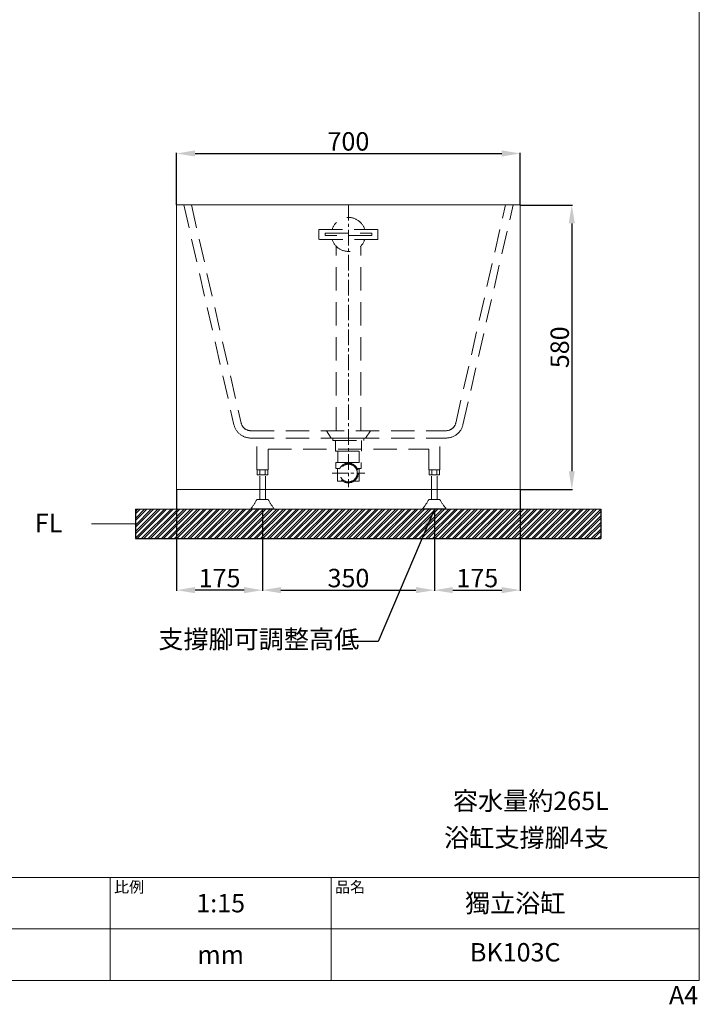
# Model space of a CAD drawing. Units: millimetres. Extents: x 13721 to 16871, y 4234 to 8738.
# Drawn here: x 15487 to 16871, y 4234 to 6241 of the extents above; entities that cross this region are included whole.
import ezdxf

# ---------------------------------------------------------------- set-up
doc = ezdxf.new("R2010")
doc.units = ezdxf.units.MM
doc.linetypes.add('CENTER', pattern=[50.8, 31.75, -6.35, 6.35, -6.35])
doc.linetypes.add('HIDDENX2', pattern=[19.05, 12.7, -6.35])
doc.layers.get('0').update_dxf_attribs({"lineweight": 15})
doc.layers.get('Defpoints').update_dxf_attribs({"color": 8})
for name, color, linetype, lineweight in [('C', 1, 'CENTER', 5), ('DIM', 3, 'Continuous', 5), ('I', 7, 'Continuous', 15), ('PH', 4, 'HIDDENX2', 15)]:
    doc.layers.add(name, color=color, linetype=linetype, lineweight=lineweight)
doc.styles.add('ETCH', font='txt')
doc.styles.get("Standard").update_dxf_attribs({"font": 'arial.ttf'})
doc.dimstyles.new('ISO-25', dxfattribs={"dimtxt": 37.5, "dimasz": 37.5, "dimexe": 1.25, "dimexo": 0.625, "dimtad": 1, "dimtxsty": 'Standard', "dimcen": 2.5, "dimadec": 0, "dimazin": 0, "dimtfac": 1, "dimtmove": 0, "dimatfit": 3, "dimfxl": 1, "dimarcsym": 0})

# ---------------------------------------------------------------- blocks, each defined once
blk = doc.blocks.new('*D3')
at = {"layer": 'Defpoints', "color": 0, "transparency": 16777216}
for p in [(15981.6, 5243.3), (16331.6, 5243.3), (16331.6, 5078.3)]:
    blk.add_point(p, dxfattribs=at)
at = {"layer": 'DIM', "color": 0, "lineweight": -2, "transparency": 16777216}
for p, q in [((15981.6, 5242.7), (15981.6, 5077.1)), ((16331.6, 5242.7), (16331.6, 5077.1)), ((16019.1, 5078.3), (16294.1, 5078.3))]:
    blk.add_line(p, q, dxfattribs=at)
at = {"layer": 'DIM', "color": 0, "transparency": 16777216}
for points in [[(16019.1, 5084.6), (16019.1, 5072.1), (15981.6, 5078.3)], [(16294.1, 5084.6), (16294.1, 5072.1), (16331.6, 5078.3)]]:
    blk.add_solid(points, dxfattribs=at)
at = {"layer": 'DIM', "color": 0, "transparency": 16777216, "insert": (16156.6, 5098.1), "char_height": 37.5, "attachment_point": 5}
blk.add_mtext('350', dxfattribs=at)
blk = doc.blocks.new('*D2')
at = {"layer": 'Defpoints', "color": 0, "transparency": 16777216}
for p in [(16506.6, 5283.3), (16331.6, 5243.3), (16506.6, 5078.3)]:
    blk.add_point(p, dxfattribs=at)
at = {"layer": 'DIM', "color": 0, "lineweight": -2, "transparency": 16777216}
for p, q in [((16506.6, 5282.7), (16506.6, 5077.1)), ((16331.6, 5242.7), (16331.6, 5077.1)), ((16369.1, 5078.3), (16469.1, 5078.3))]:
    blk.add_line(p, q, dxfattribs=at)
at = {"layer": 'DIM', "color": 0, "transparency": 16777216}
for points in [[(16369.1, 5084.6), (16369.1, 5072.1), (16331.6, 5078.3)], [(16469.1, 5084.6), (16469.1, 5072.1), (16506.6, 5078.3)]]:
    blk.add_solid(points, dxfattribs=at)
at = {"layer": 'DIM', "color": 0, "transparency": 16777216, "insert": (16419.1, 5098.1), "char_height": 37.5, "attachment_point": 5}
blk.add_mtext('175', dxfattribs=at)
blk = doc.blocks.new('*D1')
at = {"layer": 'Defpoints', "color": 0, "transparency": 16777216}
for p in [(15806.6, 5283.3), (15981.6, 5243.3), (15806.6, 5078.3)]:
    blk.add_point(p, dxfattribs=at)
at = {"layer": 'DIM', "color": 0, "lineweight": -2, "transparency": 16777216}
for p, q in [((15806.6, 5282.7), (15806.6, 5077.1)), ((15981.6, 5242.7), (15981.6, 5077.1)), ((15944.1, 5078.3), (15844.1, 5078.3))]:
    blk.add_line(p, q, dxfattribs=at)
at = {"layer": 'DIM', "color": 0, "transparency": 16777216}
for points in [[(15844.1, 5084.6), (15844.1, 5072.1), (15806.6, 5078.3)], [(15944.1, 5084.6), (15944.1, 5072.1), (15981.6, 5078.3)]]:
    blk.add_solid(points, dxfattribs=at)
at = {"layer": 'DIM', "color": 0, "transparency": 16777216, "insert": (15894.1, 5098.1), "char_height": 37.5, "attachment_point": 5}
blk.add_mtext('175', dxfattribs=at)
blk = doc.blocks.new('*D12')
at = {"layer": 'Defpoints', "color": 0, "transparency": 16777216}
for p in [(16506.6, 5968.3), (15806.6, 5863.3), (16506.6, 5863.3)]:
    blk.add_point(p, dxfattribs=at)
at = {"layer": 'DIM', "color": 0, "lineweight": -2, "transparency": 16777216}
for p, q in [((15806.6, 5863.9), (15806.6, 5969.6)), ((15844.1, 5968.3), (16469.1, 5968.3)), ((16506.6, 5863.9), (16506.6, 5969.6))]:
    blk.add_line(p, q, dxfattribs=at)
at = {"layer": 'DIM', "color": 0, "transparency": 16777216}
for points in [[(15844.1, 5974.6), (15844.1, 5962.1), (15806.6, 5968.3)], [(16469.1, 5974.6), (16469.1, 5962.1), (16506.6, 5968.3)]]:
    blk.add_solid(points, dxfattribs=at)
at = {"layer": 'DIM', "color": 0, "transparency": 16777216, "insert": (16156.6, 5988.1), "char_height": 37.5, "attachment_point": 5}
blk.add_mtext('700', dxfattribs=at)
blk = doc.blocks.new('*D13')
at = {"layer": 'Defpoints', "color": 0, "transparency": 16777216}
for p in [(16506.6, 5863.3), (16506.6, 5283.3), (16611.6, 5283.3)]:
    blk.add_point(p, dxfattribs=at)
at = {"layer": 'DIM', "color": 0, "lineweight": -2, "transparency": 16777216}
for p, q in [((16507.3, 5863.3), (16612.9, 5863.3)), ((16611.6, 5825.8), (16611.6, 5320.8)), ((16507.3, 5283.3), (16612.9, 5283.3))]:
    blk.add_line(p, q, dxfattribs=at)
at = {"layer": 'DIM', "color": 0, "transparency": 16777216}
for points in [[(16605.4, 5825.8), (16617.9, 5825.8), (16611.6, 5863.3)], [(16605.4, 5320.8), (16617.9, 5320.8), (16611.6, 5283.3)]]:
    blk.add_solid(points, dxfattribs=at)
at = {"layer": 'DIM', "color": 0, "transparency": 16777216, "insert": (16591.9, 5573.3), "char_height": 37.5, "attachment_point": 5, "rotation": 90}
blk.add_mtext('580', dxfattribs=at)

msp = doc.modelspace()

# ---------------------------------------------------------------- hatches: boundary and pattern name
at = {"true_color": 0x636466}
h = msp.add_hatch(dxfattribs=at)
h.set_pattern_fill('ANSI32', color=251)
h.set_pattern_definition([(45, (943.986, 7068.376), (-6.735192, 6.735192), []), (45, (948.476, 7068.376), (-6.735192, 6.735192), [])])
h.paths.add_polyline_path([(16670.663, 5183.324), (16670.663, 5243.324), (15722.614, 5243.324), (15722.614, 5183.324)])

# ---------------------------------------------------------------- linework, layer by layer
for p, q in [((15806.638, 5863.324), (16506.638, 5863.324)), ((15806.638, 5283.324), (15806.638, 5863.324)), ((16506.638, 5863.324), (16506.638, 5283.324)), ((16506.638, 5283.324), (15806.638, 5283.324))]:
    msp.add_line(p, q)
at = {"layer": 'C'}
for p, q in [((16156.638, 5863.324), (16156.638, 5288.324)), ((16123.375, 5316.974), (16189.901, 5316.974))]:
    msp.add_line(p, q, dxfattribs=at)
at = {"layer": 'Defpoints'}
for p, q in [((15722.614, 5243.324), (15722.614, 5183.324)), ((16670.663, 5243.324), (16670.663, 5183.324)), ((15722.614, 5183.324), (16670.663, 5183.324))]:
    msp.add_line(p, q, dxfattribs=at)
at = {"layer": 'I'}
for p, q in [((16871.355, 8737.873), (16871.355, 4283.327)), ((15722.614, 5243.324), (16670.663, 5243.324)), ((15633.127, 5213.324), (15722.614, 5213.324)), ((16871.355, 4492.873), (13721.355, 4492.873)), ((15671.355, 4492.873), (15671.355, 4282.873)), ((16121.355, 4492.873), (16121.355, 4282.873)), ((16871.355, 4492.873), (16871.355, 4282.873)), ((16871.355, 4387.873), (14321.355, 4387.873)), ((16871.355, 4282.873), (13721.355, 4282.873)), ((16871.355, 4282.873), (13721.355, 4282.873))]:
    msp.add_line(p, q, dxfattribs=at)
at = {"layer": 'PH', "ltscale": 3.75}
for p, q in [((16109.138, 5805.824), (16204.138, 5805.824)), ((16109.138, 5800.824), (16109.138, 5805.824)), ((16204.138, 5800.824), (16109.138, 5800.824)), ((16204.138, 5805.824), (16204.138, 5800.824)), ((16131.638, 5403.324), (16131.638, 5779.305)), ((16181.638, 5403.324), (16181.638, 5779.305)), ((16111.638, 5403.324), (16121.638, 5388.324)), ((16201.638, 5403.324), (16191.638, 5388.324)), ((15970.138, 5323.324), (15970.138, 5388.324)), ((16125.138, 5388.324), (16188.138, 5388.324)), ((16125.138, 5388.324), (16125.138, 5383.324)), ((16125.138, 5383.324), (16188.138, 5383.324)), ((16130.138, 5383.324), (16130.138, 5361.324)), ((16183.138, 5383.324), (16183.138, 5361.324)), ((16188.138, 5388.324), (16188.138, 5383.324)), ((16343.138, 5323.324), (16343.138, 5388.324)), ((15993.138, 5323.324), (15993.138, 5365.324)), ((15993.138, 5365.324), (16320.138, 5365.324)), ((16130.138, 5361.324), (16183.138, 5361.324)), ((16134.888, 5361.324), (16134.888, 5338.324)), ((16178.388, 5361.324), (16178.388, 5338.324)), ((16320.138, 5323.324), (16320.138, 5365.324)), ((16130.938, 5338.324), (16182.338, 5338.324)), ((16130.938, 5338.324), (16130.938, 5326.324)), ((16134.888, 5338.324), (16178.388, 5338.324)), ((16182.338, 5338.324), (16182.338, 5326.324)), ((15993.138, 5323.324), (15970.138, 5323.324)), ((15970.938, 5323.324), (15970.938, 5313.324)), ((15992.338, 5323.324), (15970.938, 5323.324)), ((15976.288, 5323.324), (15976.288, 5313.324)), ((15986.988, 5323.324), (15986.988, 5313.324)), ((15992.338, 5323.324), (15992.338, 5313.324)), ((16130.938, 5326.324), (16138.916, 5326.324)), ((16134.538, 5326.324), (16134.538, 5300.324)), ((16174.361, 5326.324), (16182.338, 5326.324)), ((16178.738, 5326.324), (16178.738, 5300.324)), ((16320.138, 5323.324), (16343.138, 5323.324)), ((16320.938, 5323.324), (16320.938, 5313.324)), ((16320.938, 5323.324), (16342.338, 5323.324)), ((16326.288, 5323.324), (16326.288, 5313.324)), ((16336.988, 5323.324), (16336.988, 5313.324)), ((16342.338, 5323.324), (16342.338, 5313.324)), ((15992.338, 5313.324), (15970.938, 5313.324)), ((15975.788, 5263.324), (15975.788, 5313.324)), ((15987.488, 5263.324), (15987.488, 5313.324)), ((16134.538, 5300.324), (16145.68, 5300.324)), ((16167.597, 5300.324), (16178.738, 5300.324)), ((16320.938, 5313.324), (16342.338, 5313.324)), ((16325.788, 5263.324), (16325.788, 5313.324)), ((16337.488, 5263.324), (16337.488, 5313.324)), ((15970.288, 5263.324), (15992.988, 5263.324)), ((16342.988, 5263.324), (16320.288, 5263.324)), ((15957.638, 5244.324), (16005.638, 5244.324)), ((15957.638, 5244.324), (15957.638, 5243.324)), ((15957.638, 5243.324), (16005.638, 5243.324)), ((16005.638, 5244.324), (16005.638, 5243.324)), ((16355.638, 5244.324), (16307.638, 5244.324)), ((16307.638, 5244.324), (16307.638, 5243.324)), ((16355.638, 5243.324), (16307.638, 5243.324)), ((16355.638, 5244.324), (16355.638, 5243.324))]:
    msp.add_line(p, q, dxfattribs=at)
for points in [[(15821.253, 5863.324), (15923.465, 5415.536, 0.34991049), (15957.588, 5388.324), (16355.689, 5388.324, 0.34991049), (16389.811, 5415.536), (16492.024, 5863.324)], [(15836.638, 5863.324), (15938.089, 5418.874, 0.34991049), (15957.588, 5403.324), (16355.689, 5403.324, 0.34991049), (16375.188, 5418.874), (16476.638, 5863.324)]]:
    msp.add_lwpolyline(points, format="xyb", dxfattribs=at)
msp.add_lwpolyline([(16096.638, 5813.324), (16216.638, 5813.324), (16216.638, 5793.324), (16096.638, 5793.324)], close=True, dxfattribs=at)
for radius in [20, 18]:
    msp.add_circle((16156.638, 5317.055), radius, dxfattribs=at)
for centre, radius, start, end in [((16156.638, 5803.324), 34.669, 16.764818, 163.235182), ((16156.638, 5803.324), 34.669, 196.764818, 343.235182), ((15893.397, 5300.807), 85.541, 318.677382, 334.012101), ((16069.88, 5300.807), 85.541, 205.987899, 221.322618), ((16243.397, 5300.807), 85.541, 318.677382, 334.012101), ((16419.88, 5300.807), 85.541, 205.987899, 221.322618)]:
    msp.add_arc(centre, radius, start, end, dxfattribs=at)

# ---------------------------------------------------------------- texts
at = {"layer": 'DIM', "insert": (15769.367, 4997.07), "char_height": 37.5, "attachment_point": 1, "style": 'ETCH'}
msp.add_mtext_dynamic_manual_height_columns('支撐腳可調整高低', width=401.94968, gutter_width=12.5, heights=[0], dxfattribs=at)
at = {"layer": 'I', "insert": (15517.941, 5233.908), "char_height": 37.5, "width": 344.88075, "attachment_point": 1}
msp.add_mtext('FL', dxfattribs=at)
at = {"layer": 'I', "style": 'ETCH'}
for s, insert, char_height, attachment_point in [('容水量約265L', (16686.98, 4643.971), 37.5, 6), ('浴缸支撐腳4支', (16686.98, 4568.971), 37.5, 6), ('比例', (15679.182, 4484.45), 22.5, 1), ('品名', (16129.182, 4484.45), 22.5, 1), ('\\pxqc;1:15', (15896.355, 4440.373), 37.5, 5), ('{\\T0.75;獨立浴缸}', (16496.355, 4440.373), 37.5, 5), ('BK103C', (16496.355, 4335.373), 37.5, 5), ('\\pxqc;mm', (15896.355, 4335.373), 37.5, 5), ('\\pxqc;A4', (16839.347, 4252.945), 37.5, 5)]:
    msp.add_mtext(s, dxfattribs=dict(at, insert=insert, char_height=char_height, attachment_point=attachment_point))

# ---------------------------------------------------------------- dimensions: what is measured, and where the dimension line sits
at = {"layer": 'DIM'}
dim = msp.add_linear_dim(base=(16506.638, 5968.324), p1=(15806.638, 5863.324), p2=(16506.638, 5863.324), dimstyle='ISO-25', dxfattribs=at)
dim.commit()
dim.dimension.update_dxf_attribs({"geometry": '*D12', "text_midpoint": (16156.638, 5968.324), "dimtype": 160})
for base, p1, p2, angle, picture, middle in [((16611.638, 5283.324), (16506.638, 5863.324), (16506.638, 5283.324), 90, '*D13', (16591.867, 5573.324)), ((15806.638, 5078.324), (15981.638, 5243.324), (15806.638, 5283.324), 180, '*D1', (15894.138, 5098.096))]:
    dim = msp.add_linear_dim(base=base, p1=p1, p2=p2, angle=angle, dimstyle='ISO-25', dxfattribs=at)
    dim.commit()
    dim.dimension.update_dxf_attribs({"geometry": picture, "text_midpoint": middle})
for base, p1, p2, picture, middle in [((16506.638, 5078.324), (16331.638, 5243.324), (16506.638, 5283.324), '*D2', (16419.138, 5098.096)), ((16331.638, 5078.324), (15981.638, 5243.324), (16331.638, 5243.324), '*D3', (16156.638, 5098.109))]:
    dim = msp.add_linear_dim(base=base, p1=p1, p2=p2, dimstyle='ISO-25', dxfattribs=at)
    dim.commit()
    dim.dimension.update_dxf_attribs({"geometry": picture, "text_midpoint": middle})

# ---------------------------------------------------------------- leaders
msp.add_leader([(16331.638, 5243.324), (16217.048, 4973.324), (16156.638, 4973.324)], dimstyle='ISO-25', override={"dimgap": 0.625, "dimtad": 0}, dxfattribs=at)

doc.saveas('drawing.dxf')
